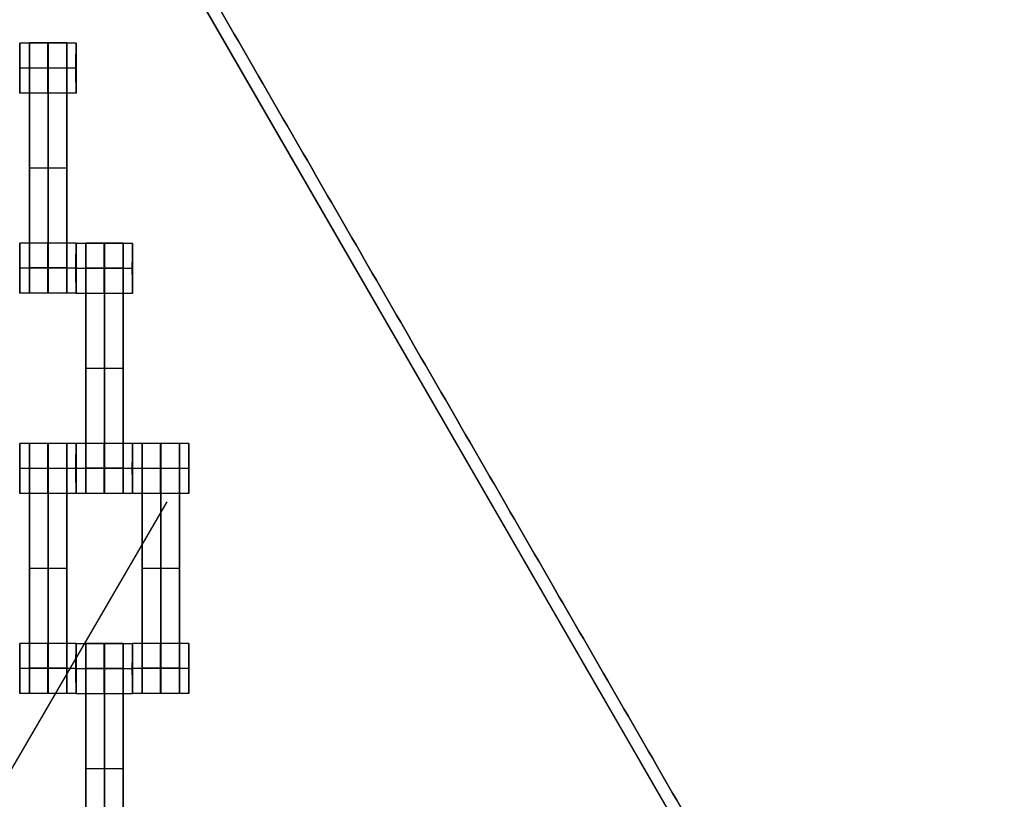
# Model space of a CAD drawing. Units: centimetres. Extents: x -174 to 326, y -969 to -498.
# Drawn here: x 86 to 125, y -764 to -733 of the extents above; entities that cross this region are included whole.
import ezdxf

# ---------------------------------------------------------------- set-up
doc = ezdxf.new("R2010")
doc.units = ezdxf.units.CM
for name, color, linetype, true_color in [('Gumy', 7, 'Continuous', 0xbf0000), ('Mata', 7, 'Continuous', 0x000000), ('Pudlo', 254, 'Continuous', 0xbebebe), ('Warstwa 01', 7, 'Continuous', 0xc80000), ('WYMIARY', 7, 'Continuous', 0x000000), ('WYMIARY STREFY', 6, 'Continuous', 0xff00ff)]:
    doc.layers.add(name, color=color, linetype=linetype, true_color=true_color)
doc.styles.add('Arial Normalny', font='txt')
doc.dimstyles.new('TRAMPOL', dxfattribs={"dimscale": 1.1, "dimtxt": 7, "dimasz": 10, "dimexe": 5, "dimexo": 5, "dimgap": 1.1, "dimtad": 1, "dimtoh": 1, "dimdec": 0, "dimzin": 1, "dimdsep": 46, "dimtxsty": 'Arial Normalny', "dimcen": 5, "dimazin": 1, "dimtfac": 1, "dimtdec": 4, "dimtix": 1, "dimtofl": 0, "dimtmove": 1, "dimatfit": 3, "dimfxl": 10, "dimtolj": 1, "dimtzin": 1, "dimarcsym": 0})

# ---------------------------------------------------------------- blocks, each defined once
blk = doc.blocks.new('*D1')
at = {"layer": 'Defpoints', "color": 0}
for p in [(41.295, -648.427), (41.295, -790.32), (204.071, -790.32)]:
    blk.add_point(p, dxfattribs=at)
at = {"layer": 'WYMIARY', "color": 0, "lineweight": -2}
for p, q in [((46.795, -648.427), (209.571, -648.427)), ((204.071, -659.427), (204.071, -779.32)), ((46.795, -790.32), (209.571, -790.32))]:
    blk.add_line(p, q, dxfattribs=at)
at = {"layer": 'WYMIARY', "color": 0}
for points in [[(205.904, -659.427), (202.237, -659.427), (204.071, -648.427)], [(202.237, -779.32), (205.904, -779.32), (204.071, -790.32)]]:
    blk.add_solid(points, dxfattribs=at)
at = {"layer": 'WYMIARY', "color": 0, "insert": (198.995, -719.374), "char_height": 7.7, "attachment_point": 5, "rotation": 90, "style": 'Arial Normalny'}
blk.add_mtext('\\A1;142', dxfattribs=at)
blk = doc.blocks.new('*D5')
at = {"layer": 'Defpoints', "color": 0}
for p in [(38.048, -498.014), (38.048, -940.35), (320.096, -940.35)]:
    blk.add_point(p, dxfattribs=at)
at = {"layer": 'WYMIARY STREFY', "color": 0, "lineweight": -2}
for p, q in [((43.548, -498.014), (325.596, -498.014)), ((320.096, -509.014), (320.096, -929.35)), ((43.548, -940.35), (325.596, -940.35))]:
    blk.add_line(p, q, dxfattribs=at)
at = {"layer": 'WYMIARY STREFY', "color": 0}
for points in [[(321.929, -509.014), (318.263, -509.014), (320.096, -498.014)], [(318.263, -929.35), (321.929, -929.35), (320.096, -940.35)]]:
    blk.add_solid(points, dxfattribs=at)
at = {"layer": 'WYMIARY STREFY', "color": 0, "insert": (314.955, -719.182), "char_height": 7.7, "attachment_point": 5, "rotation": 90, "style": 'Arial Normalny'}
blk.add_mtext('\\A1;440', dxfattribs=at)

msp = doc.modelspace()

# ---------------------------------------------------------------- linework, layer by layer
at = {"layer": 'Gumy'}
msp.add_line((50.472, -657.76, -5.383), (113.91, -767.638, -5.383), dxfattribs=at)
for points in [[(113.149, -765.32, -10.383), (92.399, -729.38, -10.383), (71.649, -693.44, -10.383)], [(71.649, -693.44, -6.008), (92.399, -729.38, -6.008), (113.149, -765.32, -6.008)]]:
    msp.add_open_spline(points, degree=2, dxfattribs=at)
at = {"layer": 'Mata'}
for p, q in [((86.099, -733.671, -14.339), (86.099, -735.67, -14.339)), ((86.491, -733.664, -14.342), (86.491, -743.664, -14.342)), ((87.976, -733.664, -14.342), (87.976, -743.664, -14.342)), ((88.348, -733.671, -14.341), (88.348, -735.67, -14.341)), ((86.098, -734.671, -15.339), (86.099, -734.671, -13.339)), ((88.347, -734.671, -15.341), (88.348, -734.671, -13.341)), ((86.491, -738.664, -15.342), (86.491, -738.664, -13.342)), ((87.976, -738.664, -15.342), (87.976, -738.664, -13.342)), ((86.099, -741.665, -14.339), (86.099, -743.664, -14.339)), ((88.348, -741.665, -14.341), (88.348, -743.664, -14.341)), ((88.349, -741.671, -14.339), (88.349, -743.67, -14.339)), ((88.741, -741.664, -14.342), (88.741, -751.664, -14.342)), ((90.226, -741.664, -14.342), (90.226, -751.664, -14.342)), ((90.598, -741.671, -14.341), (90.598, -743.67, -14.341)), ((86.098, -742.664, -15.339), (86.099, -742.664, -13.339)), ((88.347, -742.664, -15.341), (88.348, -742.664, -13.341)), ((88.348, -742.671, -15.339), (88.349, -742.671, -13.339)), ((90.597, -742.671, -15.341), (90.598, -742.671, -13.341)), ((88.741, -746.664, -15.342), (88.741, -746.664, -13.342)), ((90.226, -746.664, -15.342), (90.226, -746.664, -13.342)), ((86.099, -749.667, -14.339), (86.099, -751.666, -14.339)), ((86.491, -749.66, -14.342), (86.491, -759.66, -14.342)), ((87.976, -749.66, -14.342), (87.976, -759.66, -14.342)), ((88.348, -749.667, -14.341), (88.348, -751.666, -14.341)), ((88.349, -749.665, -14.339), (88.349, -751.664, -14.339)), ((90.598, -749.665, -14.341), (90.598, -751.664, -14.341)), ((90.599, -749.667, -14.339), (90.599, -751.666, -14.339)), ((90.991, -749.66, -14.342), (90.991, -759.66, -14.342)), ((92.476, -749.66, -14.342), (92.476, -759.66, -14.342)), ((92.848, -749.667, -14.341), (92.848, -751.666, -14.341)), ((86.098, -750.666, -15.339), (86.099, -750.666, -13.339)), ((88.347, -750.666, -15.341), (88.348, -750.666, -13.341)), ((88.348, -750.664, -15.339), (88.349, -750.664, -13.339)), ((90.597, -750.664, -15.341), (90.598, -750.664, -13.341)), ((90.598, -750.666, -15.339), (90.599, -750.666, -13.339)), ((92.847, -750.666, -15.341), (92.848, -750.666, -13.341)), ((86.491, -754.66, -15.342), (86.491, -754.66, -13.342)), ((87.976, -754.66, -15.342), (87.976, -754.66, -13.342)), ((90.991, -754.66, -15.342), (90.991, -754.66, -13.342)), ((92.476, -754.66, -15.342), (92.476, -754.66, -13.342)), ((86.099, -757.66, -14.339), (86.099, -759.66, -14.339)), ((88.348, -757.66, -14.341), (88.348, -759.66, -14.341)), ((88.349, -757.667, -14.339), (88.349, -759.666, -14.339)), ((88.741, -757.66, -14.342), (88.741, -767.66, -14.342)), ((90.226, -757.66, -14.342), (90.226, -767.66, -14.342)), ((90.598, -757.667, -14.341), (90.598, -759.666, -14.341)), ((90.599, -757.66, -14.339), (90.599, -759.66, -14.339)), ((92.848, -757.66, -14.341), (92.848, -759.66, -14.341)), ((86.098, -758.66, -15.339), (86.099, -758.66, -13.339)), ((88.347, -758.66, -15.341), (88.348, -758.66, -13.341)), ((88.348, -758.666, -15.339), (88.349, -758.666, -13.339)), ((90.597, -758.666, -15.341), (90.598, -758.666, -13.341)), ((90.598, -758.66, -15.339), (90.599, -758.66, -13.339)), ((92.847, -758.66, -15.341), (92.848, -758.66, -13.341)), ((88.741, -762.66, -15.342), (88.741, -762.66, -13.342)), ((90.226, -762.66, -15.342), (90.226, -762.66, -13.342))]:
    msp.add_line(p, q, dxfattribs=at)
for points, weights, knots in [([(86.098, -734.671, -15.339), (86.098, -735.67, -15.339), (86.099, -735.67, -14.339), (86.099, -735.67, -13.339), (86.099, -734.671, -13.339), (86.099, -733.671, -13.339), (86.099, -733.671, -14.339), (86.098, -733.671, -15.339), (86.098, -734.671, -15.339)], [1, 0.707106781187, 1, 0.707106781187, 1, 0.707106781187, 1, 0.707106781187, 1], [-62.831863, -62.831863, -62.831863, -47.123897, -47.123897, -31.415931, -31.415931, -15.707966, -15.707966, 0, 0, 0]), ([(86.491, -734.675, -13.342), (86.491, -734.669, -13.342), (86.491, -734.664, -13.342), (86.491, -733.664, -13.342), (86.491, -733.664, -14.342), (86.491, -733.664, -15.342), (86.491, -734.664, -15.342)], [0.99545943481, 0.997711841715, 1, 0.707106781187, 1, 0.707106781187, 1], [-31.53865, -31.53865, -31.53865, -31.415935, -31.415935, -15.707968, -15.707968, 0, 0, 0]), ([(87.223, -734.671, -15.34), (87.223, -735.67, -15.34), (87.223, -735.67, -14.34), (87.224, -735.67, -13.34), (87.224, -734.671, -13.34), (87.224, -733.671, -13.34), (87.223, -733.671, -14.34), (87.223, -733.671, -15.34), (87.223, -734.671, -15.34)], [1, 0.707106781187, 1, 0.707106781187, 1, 0.707106781187, 1, 0.707106781187, 1], [-62.831863, -62.831863, -62.831863, -47.123897, -47.123897, -31.415931, -31.415931, -15.707966, -15.707966, 0, 0, 0]), ([(87.233, -734.675, -13.342), (87.233, -734.669, -13.342), (87.233, -734.664, -13.342), (87.233, -733.664, -13.342), (87.233, -733.664, -14.342), (87.233, -733.664, -15.342), (87.233, -734.664, -15.342)], [0.99545943481, 0.997711841715, 1, 0.707106781187, 1, 0.707106781187, 1], [-31.53865, -31.53865, -31.53865, -31.415935, -31.415935, -15.707968, -15.707968, 0, 0, 0]), ([(87.976, -734.675, -13.342), (87.976, -734.669, -13.342), (87.976, -734.664, -13.342), (87.976, -733.664, -13.342), (87.976, -733.664, -14.342), (87.976, -733.664, -15.342), (87.976, -734.664, -15.342)], [0.99545943481, 0.997711841715, 1, 0.707106781187, 1, 0.707106781187, 1], [-31.53865, -31.53865, -31.53865, -31.415935, -31.415935, -15.707968, -15.707968, 0, 0, 0]), ([(88.347, -734.671, -15.341), (88.347, -735.67, -15.341), (88.348, -735.67, -14.341), (88.348, -735.67, -13.341), (88.348, -734.671, -13.341), (88.348, -733.671, -13.341), (88.348, -733.671, -14.341), (88.347, -733.671, -15.341), (88.347, -734.671, -15.341)], [1, 0.707106781187, 1, 0.707106781187, 1, 0.707106781187, 1, 0.707106781187, 1], [-62.831863, -62.831863, -62.831863, -47.123897, -47.123897, -31.415931, -31.415931, -15.707966, -15.707966, 0, 0, 0]), ([(86.098, -742.664, -15.339), (86.098, -743.664, -15.339), (86.099, -743.664, -14.339), (86.099, -743.664, -13.339), (86.099, -742.664, -13.339), (86.099, -741.665, -13.339), (86.099, -741.665, -14.339), (86.098, -741.665, -15.339), (86.098, -742.664, -15.339)], [1, 0.707106781187, 1, 0.707106781187, 1, 0.707106781187, 1, 0.707106781187, 1], [-62.831863, -62.831863, -62.831863, -47.123897, -47.123897, -31.415931, -31.415931, -15.707966, -15.707966, 0, 0, 0]), ([(87.223, -742.664, -15.34), (87.223, -743.664, -15.34), (87.223, -743.664, -14.34), (87.224, -743.664, -13.34), (87.224, -742.664, -13.34), (87.224, -741.665, -13.34), (87.223, -741.665, -14.34), (87.223, -741.665, -15.34), (87.223, -742.664, -15.34)], [1, 0.707106781187, 1, 0.707106781187, 1, 0.707106781187, 1, 0.707106781187, 1], [-62.831863, -62.831863, -62.831863, -47.123897, -47.123897, -31.415931, -31.415931, -15.707966, -15.707966, 0, 0, 0]), ([(88.347, -742.664, -15.341), (88.347, -743.664, -15.341), (88.348, -743.664, -14.341), (88.348, -743.664, -13.341), (88.348, -742.664, -13.341), (88.348, -741.665, -13.341), (88.348, -741.665, -14.341), (88.347, -741.665, -15.341), (88.347, -742.664, -15.341)], [1, 0.707106781187, 1, 0.707106781187, 1, 0.707106781187, 1, 0.707106781187, 1], [-62.831863, -62.831863, -62.831863, -47.123897, -47.123897, -31.415931, -31.415931, -15.707966, -15.707966, 0, 0, 0]), ([(88.348, -742.671, -15.339), (88.348, -743.67, -15.339), (88.349, -743.67, -14.339), (88.349, -743.67, -13.339), (88.349, -742.671, -13.339), (88.349, -741.671, -13.339), (88.349, -741.671, -14.339), (88.348, -741.671, -15.339), (88.348, -742.671, -15.339)], [1, 0.707106781187, 1, 0.707106781187, 1, 0.707106781187, 1, 0.707106781187, 1], [-62.831863, -62.831863, -62.831863, -47.123897, -47.123897, -31.415931, -31.415931, -15.707966, -15.707966, 0, 0, 0]), ([(88.741, -742.675, -13.342), (88.741, -742.669, -13.342), (88.741, -742.664, -13.342), (88.741, -741.664, -13.342), (88.741, -741.664, -14.342), (88.741, -741.664, -15.342), (88.741, -742.664, -15.342)], [0.99545943481, 0.997711841715, 1, 0.707106781187, 1, 0.707106781187, 1], [-31.53865, -31.53865, -31.53865, -31.415935, -31.415935, -15.707968, -15.707968, 0, 0, 0]), ([(89.473, -742.671, -15.34), (89.473, -743.67, -15.34), (89.473, -743.67, -14.34), (89.474, -743.67, -13.34), (89.474, -742.671, -13.34), (89.474, -741.671, -13.34), (89.473, -741.671, -14.34), (89.473, -741.671, -15.34), (89.473, -742.671, -15.34)], [1, 0.707106781187, 1, 0.707106781187, 1, 0.707106781187, 1, 0.707106781187, 1], [-62.831863, -62.831863, -62.831863, -47.123897, -47.123897, -31.415931, -31.415931, -15.707966, -15.707966, 0, 0, 0]), ([(89.483, -742.675, -13.342), (89.483, -742.669, -13.342), (89.483, -742.664, -13.342), (89.483, -741.664, -13.342), (89.483, -741.664, -14.342), (89.483, -741.664, -15.342), (89.483, -742.664, -15.342)], [0.99545943481, 0.997711841715, 1, 0.707106781187, 1, 0.707106781187, 1], [-31.53865, -31.53865, -31.53865, -31.415935, -31.415935, -15.707968, -15.707968, 0, 0, 0]), ([(90.226, -742.675, -13.342), (90.226, -742.669, -13.342), (90.226, -742.664, -13.342), (90.226, -741.664, -13.342), (90.226, -741.664, -14.342), (90.226, -741.664, -15.342), (90.226, -742.664, -15.342)], [0.99545943481, 0.997711841715, 1, 0.707106781187, 1, 0.707106781187, 1], [-31.53865, -31.53865, -31.53865, -31.415935, -31.415935, -15.707968, -15.707968, 0, 0, 0]), ([(90.597, -742.671, -15.341), (90.597, -743.67, -15.341), (90.598, -743.67, -14.341), (90.598, -743.67, -13.341), (90.598, -742.671, -13.341), (90.598, -741.671, -13.341), (90.598, -741.671, -14.341), (90.597, -741.671, -15.341), (90.597, -742.671, -15.341)], [1, 0.707106781187, 1, 0.707106781187, 1, 0.707106781187, 1, 0.707106781187, 1], [-62.831863, -62.831863, -62.831863, -47.123897, -47.123897, -31.415931, -31.415931, -15.707966, -15.707966, 0, 0, 0]), ([(86.491, -742.653, -15.342), (86.491, -742.659, -15.342), (86.491, -742.664, -15.342), (86.491, -743.664, -15.342), (86.491, -743.664, -14.342), (86.491, -743.664, -13.342), (86.491, -742.664, -13.342), (86.491, -742.659, -13.342), (86.491, -742.653, -13.342)], [0.99545943481, 0.997711841715, 1, 0.707106781187, 1, 0.707106781187, 1, 0.997711841715, 0.99545943481], [-143.013703, -143.013703, -143.013703, -142.890984, -142.890984, -127.183017, -127.183017, -111.475049, -111.475049, -111.352334, -111.352334, -111.352334]), ([(87.233, -742.653, -15.342), (87.233, -742.659, -15.342), (87.233, -742.664, -15.342), (87.233, -743.664, -15.342), (87.233, -743.664, -14.342), (87.233, -743.664, -13.342), (87.233, -742.664, -13.342), (87.233, -742.659, -13.342), (87.233, -742.653, -13.342)], [0.99545943481, 0.997711841715, 1, 0.707106781187, 1, 0.707106781187, 1, 0.997711841715, 0.99545943481], [-143.013703, -143.013703, -143.013703, -142.890984, -142.890984, -127.183017, -127.183017, -111.475049, -111.475049, -111.352334, -111.352334, -111.352334]), ([(87.976, -742.653, -15.342), (87.976, -742.659, -15.342), (87.976, -742.664, -15.342), (87.976, -743.664, -15.342), (87.976, -743.664, -14.342), (87.976, -743.664, -13.342), (87.976, -742.664, -13.342), (87.976, -742.659, -13.342), (87.976, -742.653, -13.342)], [0.99545943481, 0.997711841715, 1, 0.707106781187, 1, 0.707106781187, 1, 0.997711841715, 0.99545943481], [-143.013703, -143.013703, -143.013703, -142.890984, -142.890984, -127.183017, -127.183017, -111.475049, -111.475049, -111.352334, -111.352334, -111.352334]), ([(86.098, -750.666, -15.339), (86.098, -751.666, -15.339), (86.099, -751.666, -14.339), (86.099, -751.666, -13.339), (86.099, -750.666, -13.339), (86.099, -749.667, -13.339), (86.099, -749.667, -14.339), (86.098, -749.667, -15.339), (86.098, -750.666, -15.339)], [1, 0.707106781187, 1, 0.707106781187, 1, 0.707106781187, 1, 0.707106781187, 1], [-62.831863, -62.831863, -62.831863, -47.123897, -47.123897, -31.415931, -31.415931, -15.707966, -15.707966, 0, 0, 0]), ([(86.491, -750.67, -13.342), (86.491, -750.665, -13.342), (86.491, -750.659, -13.342), (86.491, -749.66, -13.342), (86.491, -749.66, -14.342), (86.491, -749.66, -15.342), (86.491, -750.659, -15.342)], [0.99545943481, 0.997711841715, 1, 0.707106781187, 1, 0.707106781187, 1], [-31.53865, -31.53865, -31.53865, -31.415935, -31.415935, -15.707968, -15.707968, 0, 0, 0]), ([(87.223, -750.666, -15.34), (87.223, -751.666, -15.34), (87.223, -751.666, -14.34), (87.224, -751.666, -13.34), (87.224, -750.666, -13.34), (87.224, -749.667, -13.34), (87.223, -749.667, -14.34), (87.223, -749.667, -15.34), (87.223, -750.666, -15.34)], [1, 0.707106781187, 1, 0.707106781187, 1, 0.707106781187, 1, 0.707106781187, 1], [-62.831863, -62.831863, -62.831863, -47.123897, -47.123897, -31.415931, -31.415931, -15.707966, -15.707966, 0, 0, 0]), ([(87.233, -750.67, -13.342), (87.233, -750.665, -13.342), (87.233, -750.659, -13.342), (87.233, -749.66, -13.342), (87.233, -749.66, -14.342), (87.233, -749.66, -15.342), (87.233, -750.659, -15.342)], [0.99545943481, 0.997711841715, 1, 0.707106781187, 1, 0.707106781187, 1], [-31.53865, -31.53865, -31.53865, -31.415935, -31.415935, -15.707968, -15.707968, 0, 0, 0]), ([(87.976, -750.67, -13.342), (87.976, -750.665, -13.342), (87.976, -750.659, -13.342), (87.976, -749.66, -13.342), (87.976, -749.66, -14.342), (87.976, -749.66, -15.342), (87.976, -750.659, -15.342)], [0.99545943481, 0.997711841715, 1, 0.707106781187, 1, 0.707106781187, 1], [-31.53865, -31.53865, -31.53865, -31.415935, -31.415935, -15.707968, -15.707968, 0, 0, 0]), ([(88.347, -750.666, -15.341), (88.347, -751.666, -15.341), (88.348, -751.666, -14.341), (88.348, -751.666, -13.341), (88.348, -750.666, -13.341), (88.348, -749.667, -13.341), (88.348, -749.667, -14.341), (88.347, -749.667, -15.341), (88.347, -750.666, -15.341)], [1, 0.707106781187, 1, 0.707106781187, 1, 0.707106781187, 1, 0.707106781187, 1], [-62.831863, -62.831863, -62.831863, -47.123897, -47.123897, -31.415931, -31.415931, -15.707966, -15.707966, 0, 0, 0]), ([(88.348, -750.664, -15.339), (88.348, -751.664, -15.339), (88.349, -751.664, -14.339), (88.349, -751.664, -13.339), (88.349, -750.664, -13.339), (88.349, -749.665, -13.339), (88.349, -749.665, -14.339), (88.348, -749.665, -15.339), (88.348, -750.664, -15.339)], [1, 0.707106781187, 1, 0.707106781187, 1, 0.707106781187, 1, 0.707106781187, 1], [-62.831863, -62.831863, -62.831863, -47.123897, -47.123897, -31.415931, -31.415931, -15.707966, -15.707966, 0, 0, 0]), ([(89.473, -750.664, -15.34), (89.473, -751.664, -15.34), (89.473, -751.664, -14.34), (89.474, -751.664, -13.34), (89.474, -750.664, -13.34), (89.474, -749.665, -13.34), (89.473, -749.665, -14.34), (89.473, -749.665, -15.34), (89.473, -750.664, -15.34)], [1, 0.707106781187, 1, 0.707106781187, 1, 0.707106781187, 1, 0.707106781187, 1], [-62.831863, -62.831863, -62.831863, -47.123897, -47.123897, -31.415931, -31.415931, -15.707966, -15.707966, 0, 0, 0]), ([(90.597, -750.664, -15.341), (90.597, -751.664, -15.341), (90.598, -751.664, -14.341), (90.598, -751.664, -13.341), (90.598, -750.664, -13.341), (90.598, -749.665, -13.341), (90.598, -749.665, -14.341), (90.597, -749.665, -15.341), (90.597, -750.664, -15.341)], [1, 0.707106781187, 1, 0.707106781187, 1, 0.707106781187, 1, 0.707106781187, 1], [-62.831863, -62.831863, -62.831863, -47.123897, -47.123897, -31.415931, -31.415931, -15.707966, -15.707966, 0, 0, 0]), ([(90.598, -750.666, -15.339), (90.598, -751.666, -15.339), (90.599, -751.666, -14.339), (90.599, -751.666, -13.339), (90.599, -750.666, -13.339), (90.599, -749.667, -13.339), (90.599, -749.667, -14.339), (90.598, -749.667, -15.339), (90.598, -750.666, -15.339)], [1, 0.707106781187, 1, 0.707106781187, 1, 0.707106781187, 1, 0.707106781187, 1], [-62.831863, -62.831863, -62.831863, -47.123897, -47.123897, -31.415931, -31.415931, -15.707966, -15.707966, 0, 0, 0]), ([(90.991, -750.67, -13.342), (90.991, -750.665, -13.342), (90.991, -750.659, -13.342), (90.991, -749.66, -13.342), (90.991, -749.66, -14.342), (90.991, -749.66, -15.342), (90.991, -750.659, -15.342)], [0.99545943481, 0.997711841715, 1, 0.707106781187, 1, 0.707106781187, 1], [-31.53865, -31.53865, -31.53865, -31.415935, -31.415935, -15.707968, -15.707968, 0, 0, 0]), ([(91.723, -750.666, -15.34), (91.723, -751.666, -15.34), (91.723, -751.666, -14.34), (91.724, -751.666, -13.34), (91.724, -750.666, -13.34), (91.724, -749.667, -13.34), (91.723, -749.667, -14.34), (91.723, -749.667, -15.34), (91.723, -750.666, -15.34)], [1, 0.707106781187, 1, 0.707106781187, 1, 0.707106781187, 1, 0.707106781187, 1], [-62.831863, -62.831863, -62.831863, -47.123897, -47.123897, -31.415931, -31.415931, -15.707966, -15.707966, 0, 0, 0]), ([(91.733, -750.67, -13.342), (91.733, -750.665, -13.342), (91.733, -750.659, -13.342), (91.733, -749.66, -13.342), (91.733, -749.66, -14.342), (91.733, -749.66, -15.342), (91.733, -750.659, -15.342)], [0.99545943481, 0.997711841715, 1, 0.707106781187, 1, 0.707106781187, 1], [-31.53865, -31.53865, -31.53865, -31.415935, -31.415935, -15.707968, -15.707968, 0, 0, 0]), ([(92.476, -750.67, -13.342), (92.476, -750.665, -13.342), (92.476, -750.659, -13.342), (92.476, -749.66, -13.342), (92.476, -749.66, -14.342), (92.476, -749.66, -15.342), (92.476, -750.659, -15.342)], [0.99545943481, 0.997711841715, 1, 0.707106781187, 1, 0.707106781187, 1], [-31.53865, -31.53865, -31.53865, -31.415935, -31.415935, -15.707968, -15.707968, 0, 0, 0]), ([(92.847, -750.666, -15.341), (92.847, -751.666, -15.341), (92.848, -751.666, -14.341), (92.848, -751.666, -13.341), (92.848, -750.666, -13.341), (92.848, -749.667, -13.341), (92.848, -749.667, -14.341), (92.847, -749.667, -15.341), (92.847, -750.666, -15.341)], [1, 0.707106781187, 1, 0.707106781187, 1, 0.707106781187, 1, 0.707106781187, 1], [-62.831863, -62.831863, -62.831863, -47.123897, -47.123897, -31.415931, -31.415931, -15.707966, -15.707966, 0, 0, 0]), ([(88.741, -750.653, -15.342), (88.741, -750.659, -15.342), (88.741, -750.664, -15.342), (88.741, -751.664, -15.342), (88.741, -751.664, -14.342), (88.741, -751.664, -13.342), (88.741, -750.664, -13.342), (88.741, -750.659, -13.342), (88.741, -750.653, -13.342)], [0.99545943481, 0.997711841715, 1, 0.707106781187, 1, 0.707106781187, 1, 0.997711841715, 0.99545943481], [-143.013703, -143.013703, -143.013703, -142.890984, -142.890984, -127.183017, -127.183017, -111.475049, -111.475049, -111.352334, -111.352334, -111.352334]), ([(89.483, -750.653, -15.342), (89.483, -750.659, -15.342), (89.483, -750.664, -15.342), (89.483, -751.664, -15.342), (89.483, -751.664, -14.342), (89.483, -751.664, -13.342), (89.483, -750.664, -13.342), (89.483, -750.659, -13.342), (89.483, -750.653, -13.342)], [0.99545943481, 0.997711841715, 1, 0.707106781187, 1, 0.707106781187, 1, 0.997711841715, 0.99545943481], [-143.013703, -143.013703, -143.013703, -142.890984, -142.890984, -127.183017, -127.183017, -111.475049, -111.475049, -111.352334, -111.352334, -111.352334]), ([(90.226, -750.653, -15.342), (90.226, -750.659, -15.342), (90.226, -750.664, -15.342), (90.226, -751.664, -15.342), (90.226, -751.664, -14.342), (90.226, -751.664, -13.342), (90.226, -750.664, -13.342), (90.226, -750.659, -13.342), (90.226, -750.653, -13.342)], [0.99545943481, 0.997711841715, 1, 0.707106781187, 1, 0.707106781187, 1, 0.997711841715, 0.99545943481], [-143.013703, -143.013703, -143.013703, -142.890984, -142.890984, -127.183017, -127.183017, -111.475049, -111.475049, -111.352334, -111.352334, -111.352334]), ([(86.098, -758.66, -15.339), (86.098, -759.66, -15.339), (86.099, -759.66, -14.339), (86.099, -759.66, -13.339), (86.099, -758.66, -13.339), (86.099, -757.66, -13.339), (86.099, -757.66, -14.339), (86.098, -757.66, -15.339), (86.098, -758.66, -15.339)], [1, 0.707106781187, 1, 0.707106781187, 1, 0.707106781187, 1, 0.707106781187, 1], [-62.831863, -62.831863, -62.831863, -47.123897, -47.123897, -31.415931, -31.415931, -15.707966, -15.707966, 0, 0, 0]), ([(87.223, -758.66, -15.34), (87.223, -759.66, -15.34), (87.223, -759.66, -14.34), (87.224, -759.66, -13.34), (87.224, -758.66, -13.34), (87.224, -757.66, -13.34), (87.223, -757.66, -14.34), (87.223, -757.66, -15.34), (87.223, -758.66, -15.34)], [1, 0.707106781187, 1, 0.707106781187, 1, 0.707106781187, 1, 0.707106781187, 1], [-62.831863, -62.831863, -62.831863, -47.123897, -47.123897, -31.415931, -31.415931, -15.707966, -15.707966, 0, 0, 0]), ([(88.347, -758.66, -15.341), (88.347, -759.66, -15.341), (88.348, -759.66, -14.341), (88.348, -759.66, -13.341), (88.348, -758.66, -13.341), (88.348, -757.66, -13.341), (88.348, -757.66, -14.341), (88.347, -757.66, -15.341), (88.347, -758.66, -15.341)], [1, 0.707106781187, 1, 0.707106781187, 1, 0.707106781187, 1, 0.707106781187, 1], [-62.831863, -62.831863, -62.831863, -47.123897, -47.123897, -31.415931, -31.415931, -15.707966, -15.707966, 0, 0, 0]), ([(88.348, -758.666, -15.339), (88.348, -759.666, -15.339), (88.349, -759.666, -14.339), (88.349, -759.666, -13.339), (88.349, -758.666, -13.339), (88.349, -757.667, -13.339), (88.349, -757.667, -14.339), (88.348, -757.667, -15.339), (88.348, -758.666, -15.339)], [1, 0.707106781187, 1, 0.707106781187, 1, 0.707106781187, 1, 0.707106781187, 1], [-62.831863, -62.831863, -62.831863, -47.123897, -47.123897, -31.415931, -31.415931, -15.707966, -15.707966, 0, 0, 0]), ([(88.741, -758.67, -13.342), (88.741, -758.665, -13.342), (88.741, -758.659, -13.342), (88.741, -757.66, -13.342), (88.741, -757.66, -14.342), (88.741, -757.66, -15.342), (88.741, -758.659, -15.342)], [0.99545943481, 0.997711841715, 1, 0.707106781187, 1, 0.707106781187, 1], [-31.53865, -31.53865, -31.53865, -31.415935, -31.415935, -15.707968, -15.707968, 0, 0, 0]), ([(89.473, -758.666, -15.34), (89.473, -759.666, -15.34), (89.473, -759.666, -14.34), (89.474, -759.666, -13.34), (89.474, -758.666, -13.34), (89.474, -757.667, -13.34), (89.473, -757.667, -14.34), (89.473, -757.667, -15.34), (89.473, -758.666, -15.34)], [1, 0.707106781187, 1, 0.707106781187, 1, 0.707106781187, 1, 0.707106781187, 1], [-62.831863, -62.831863, -62.831863, -47.123897, -47.123897, -31.415931, -31.415931, -15.707966, -15.707966, 0, 0, 0]), ([(89.483, -758.67, -13.342), (89.483, -758.665, -13.342), (89.483, -758.659, -13.342), (89.483, -757.66, -13.342), (89.483, -757.66, -14.342), (89.483, -757.66, -15.342), (89.483, -758.659, -15.342)], [0.99545943481, 0.997711841715, 1, 0.707106781187, 1, 0.707106781187, 1], [-31.53865, -31.53865, -31.53865, -31.415935, -31.415935, -15.707968, -15.707968, 0, 0, 0]), ([(90.226, -758.67, -13.342), (90.226, -758.665, -13.342), (90.226, -758.659, -13.342), (90.226, -757.66, -13.342), (90.226, -757.66, -14.342), (90.226, -757.66, -15.342), (90.226, -758.659, -15.342)], [0.99545943481, 0.997711841715, 1, 0.707106781187, 1, 0.707106781187, 1], [-31.53865, -31.53865, -31.53865, -31.415935, -31.415935, -15.707968, -15.707968, 0, 0, 0]), ([(90.597, -758.666, -15.341), (90.597, -759.666, -15.341), (90.598, -759.666, -14.341), (90.598, -759.666, -13.341), (90.598, -758.666, -13.341), (90.598, -757.667, -13.341), (90.598, -757.667, -14.341), (90.597, -757.667, -15.341), (90.597, -758.666, -15.341)], [1, 0.707106781187, 1, 0.707106781187, 1, 0.707106781187, 1, 0.707106781187, 1], [-62.831863, -62.831863, -62.831863, -47.123897, -47.123897, -31.415931, -31.415931, -15.707966, -15.707966, 0, 0, 0]), ([(90.598, -758.66, -15.339), (90.598, -759.66, -15.339), (90.599, -759.66, -14.339), (90.599, -759.66, -13.339), (90.599, -758.66, -13.339), (90.599, -757.66, -13.339), (90.599, -757.66, -14.339), (90.598, -757.66, -15.339), (90.598, -758.66, -15.339)], [1, 0.707106781187, 1, 0.707106781187, 1, 0.707106781187, 1, 0.707106781187, 1], [-62.831863, -62.831863, -62.831863, -47.123897, -47.123897, -31.415931, -31.415931, -15.707966, -15.707966, 0, 0, 0]), ([(91.723, -758.66, -15.34), (91.723, -759.66, -15.34), (91.723, -759.66, -14.34), (91.724, -759.66, -13.34), (91.724, -758.66, -13.34), (91.724, -757.66, -13.34), (91.723, -757.66, -14.34), (91.723, -757.66, -15.34), (91.723, -758.66, -15.34)], [1, 0.707106781187, 1, 0.707106781187, 1, 0.707106781187, 1, 0.707106781187, 1], [-62.831863, -62.831863, -62.831863, -47.123897, -47.123897, -31.415931, -31.415931, -15.707966, -15.707966, 0, 0, 0]), ([(92.847, -758.66, -15.341), (92.847, -759.66, -15.341), (92.848, -759.66, -14.341), (92.848, -759.66, -13.341), (92.848, -758.66, -13.341), (92.848, -757.66, -13.341), (92.848, -757.66, -14.341), (92.847, -757.66, -15.341), (92.847, -758.66, -15.341)], [1, 0.707106781187, 1, 0.707106781187, 1, 0.707106781187, 1, 0.707106781187, 1], [-62.831863, -62.831863, -62.831863, -47.123897, -47.123897, -31.415931, -31.415931, -15.707966, -15.707966, 0, 0, 0]), ([(86.491, -758.649, -15.342), (86.491, -758.655, -15.342), (86.491, -758.66, -15.342), (86.491, -759.66, -15.342), (86.491, -759.66, -14.342), (86.491, -759.66, -13.342), (86.491, -758.66, -13.342), (86.491, -758.655, -13.342), (86.491, -758.649, -13.342)], [0.99545943481, 0.997711841715, 1, 0.707106781187, 1, 0.707106781187, 1, 0.997711841715, 0.99545943481], [-143.013703, -143.013703, -143.013703, -142.890984, -142.890984, -127.183017, -127.183017, -111.475049, -111.475049, -111.352334, -111.352334, -111.352334]), ([(87.233, -758.649, -15.342), (87.233, -758.655, -15.342), (87.233, -758.66, -15.342), (87.233, -759.66, -15.342), (87.233, -759.66, -14.342), (87.233, -759.66, -13.342), (87.233, -758.66, -13.342), (87.233, -758.655, -13.342), (87.233, -758.649, -13.342)], [0.99545943481, 0.997711841715, 1, 0.707106781187, 1, 0.707106781187, 1, 0.997711841715, 0.99545943481], [-143.013703, -143.013703, -143.013703, -142.890984, -142.890984, -127.183017, -127.183017, -111.475049, -111.475049, -111.352334, -111.352334, -111.352334]), ([(87.976, -758.649, -15.342), (87.976, -758.655, -15.342), (87.976, -758.66, -15.342), (87.976, -759.66, -15.342), (87.976, -759.66, -14.342), (87.976, -759.66, -13.342), (87.976, -758.66, -13.342), (87.976, -758.655, -13.342), (87.976, -758.649, -13.342)], [0.99545943481, 0.997711841715, 1, 0.707106781187, 1, 0.707106781187, 1, 0.997711841715, 0.99545943481], [-143.013703, -143.013703, -143.013703, -142.890984, -142.890984, -127.183017, -127.183017, -111.475049, -111.475049, -111.352334, -111.352334, -111.352334]), ([(90.991, -758.649, -15.342), (90.991, -758.655, -15.342), (90.991, -758.66, -15.342), (90.991, -759.66, -15.342), (90.991, -759.66, -14.342), (90.991, -759.66, -13.342), (90.991, -758.66, -13.342), (90.991, -758.655, -13.342), (90.991, -758.649, -13.342)], [0.99545943481, 0.997711841715, 1, 0.707106781187, 1, 0.707106781187, 1, 0.997711841715, 0.99545943481], [-143.013703, -143.013703, -143.013703, -142.890984, -142.890984, -127.183017, -127.183017, -111.475049, -111.475049, -111.352334, -111.352334, -111.352334]), ([(91.733, -758.649, -15.342), (91.733, -758.655, -15.342), (91.733, -758.66, -15.342), (91.733, -759.66, -15.342), (91.733, -759.66, -14.342), (91.733, -759.66, -13.342), (91.733, -758.66, -13.342), (91.733, -758.655, -13.342), (91.733, -758.649, -13.342)], [0.99545943481, 0.997711841715, 1, 0.707106781187, 1, 0.707106781187, 1, 0.997711841715, 0.99545943481], [-143.013703, -143.013703, -143.013703, -142.890984, -142.890984, -127.183017, -127.183017, -111.475049, -111.475049, -111.352334, -111.352334, -111.352334]), ([(92.476, -758.649, -15.342), (92.476, -758.655, -15.342), (92.476, -758.66, -15.342), (92.476, -759.66, -15.342), (92.476, -759.66, -14.342), (92.476, -759.66, -13.342), (92.476, -758.66, -13.342), (92.476, -758.655, -13.342), (92.476, -758.649, -13.342)], [0.99545943481, 0.997711841715, 1, 0.707106781187, 1, 0.707106781187, 1, 0.997711841715, 0.99545943481], [-143.013703, -143.013703, -143.013703, -142.890984, -142.890984, -127.183017, -127.183017, -111.475049, -111.475049, -111.352334, -111.352334, -111.352334])]:
    msp.add_rational_spline(points, weights, degree=2, knots=knots, dxfattribs=at)
for points in [[(88.348, -733.671, -14.341), (87.223, -733.671, -14.34), (86.099, -733.671, -14.339)], [(87.976, -733.664, -14.342), (87.233, -733.664, -14.342), (86.491, -733.664, -14.342)], [(88.347, -734.671, -15.341), (87.223, -734.671, -15.34), (86.098, -734.671, -15.339)], [(88.348, -734.671, -13.341), (87.224, -734.671, -13.34), (86.099, -734.671, -13.339)], [(87.976, -734.664, -15.342), (87.233, -734.664, -15.342), (86.491, -734.664, -15.342)], [(87.976, -734.664, -13.342), (87.233, -734.664, -13.342), (86.491, -734.664, -13.342)], [(87.976, -734.669, -15.342), (87.233, -734.669, -15.342), (86.491, -734.669, -15.342)], [(87.976, -734.675, -15.342), (87.233, -734.675, -15.342), (86.491, -734.675, -15.342)], [(86.491, -734.675, -15.342), (86.491, -738.664, -15.342), (86.491, -742.653, -15.342)], [(87.976, -734.675, -13.342), (87.233, -734.675, -13.342), (86.491, -734.675, -13.342)], [(86.491, -742.653, -13.342), (86.491, -738.664, -13.342), (86.491, -734.675, -13.342)], [(87.233, -734.675, -15.342), (87.233, -738.664, -15.342), (87.233, -742.653, -15.342)], [(87.233, -742.653, -13.342), (87.233, -738.664, -13.342), (87.233, -734.675, -13.342)], [(87.976, -734.675, -15.342), (87.976, -738.664, -15.342), (87.976, -742.653, -15.342)], [(87.976, -742.653, -13.342), (87.976, -738.664, -13.342), (87.976, -734.675, -13.342)], [(88.348, -735.67, -14.341), (87.223, -735.67, -14.34), (86.099, -735.67, -14.339)], [(87.976, -738.664, -15.342), (87.233, -738.664, -15.342), (86.491, -738.664, -15.342)], [(87.976, -738.664, -13.342), (87.233, -738.664, -13.342), (86.491, -738.664, -13.342)], [(88.348, -741.665, -14.341), (87.223, -741.665, -14.34), (86.099, -741.665, -14.339)], [(90.598, -741.671, -14.341), (89.473, -741.671, -14.34), (88.349, -741.671, -14.339)], [(90.226, -741.664, -14.342), (89.483, -741.664, -14.342), (88.741, -741.664, -14.342)], [(88.347, -742.664, -15.341), (87.223, -742.664, -15.34), (86.098, -742.664, -15.339)], [(88.348, -742.664, -13.341), (87.224, -742.664, -13.34), (86.099, -742.664, -13.339)], [(87.976, -742.653, -15.342), (87.233, -742.653, -15.342), (86.491, -742.653, -15.342)], [(87.976, -742.653, -13.342), (87.233, -742.653, -13.342), (86.491, -742.653, -13.342)], [(87.976, -742.664, -15.342), (87.233, -742.664, -15.342), (86.491, -742.664, -15.342)], [(87.976, -742.664, -13.342), (87.233, -742.664, -13.342), (86.491, -742.664, -13.342)], [(90.597, -742.671, -15.341), (89.473, -742.671, -15.34), (88.348, -742.671, -15.339)], [(90.598, -742.671, -13.341), (89.474, -742.671, -13.34), (88.349, -742.671, -13.339)], [(90.226, -742.664, -15.342), (89.483, -742.664, -15.342), (88.741, -742.664, -15.342)], [(90.226, -742.664, -13.342), (89.483, -742.664, -13.342), (88.741, -742.664, -13.342)], [(90.226, -742.669, -15.342), (89.483, -742.669, -15.342), (88.741, -742.669, -15.342)], [(90.226, -742.675, -15.342), (89.483, -742.675, -15.342), (88.741, -742.675, -15.342)], [(88.741, -742.675, -15.342), (88.741, -746.664, -15.342), (88.741, -750.653, -15.342)], [(90.226, -742.675, -13.342), (89.483, -742.675, -13.342), (88.741, -742.675, -13.342)], [(88.741, -750.653, -13.342), (88.741, -746.664, -13.342), (88.741, -742.675, -13.342)], [(89.483, -742.675, -15.342), (89.483, -746.664, -15.342), (89.483, -750.653, -15.342)], [(89.483, -750.653, -13.342), (89.483, -746.664, -13.342), (89.483, -742.675, -13.342)], [(90.226, -742.675, -15.342), (90.226, -746.664, -15.342), (90.226, -750.653, -15.342)], [(90.226, -750.653, -13.342), (90.226, -746.664, -13.342), (90.226, -742.675, -13.342)], [(88.348, -743.664, -14.341), (87.223, -743.664, -14.34), (86.099, -743.664, -14.339)], [(87.976, -743.664, -14.342), (87.233, -743.664, -14.342), (86.491, -743.664, -14.342)], [(90.598, -743.67, -14.341), (89.473, -743.67, -14.34), (88.349, -743.67, -14.339)], [(90.226, -746.664, -15.342), (89.483, -746.664, -15.342), (88.741, -746.664, -15.342)], [(90.226, -746.664, -13.342), (89.483, -746.664, -13.342), (88.741, -746.664, -13.342)], [(88.348, -749.667, -14.341), (87.223, -749.667, -14.34), (86.099, -749.667, -14.339)], [(87.976, -749.66, -14.342), (87.233, -749.66, -14.342), (86.491, -749.66, -14.342)], [(90.598, -749.665, -14.341), (89.473, -749.665, -14.34), (88.349, -749.665, -14.339)], [(92.848, -749.667, -14.341), (91.723, -749.667, -14.34), (90.599, -749.667, -14.339)], [(92.476, -749.66, -14.342), (91.733, -749.66, -14.342), (90.991, -749.66, -14.342)], [(88.347, -750.666, -15.341), (87.223, -750.666, -15.34), (86.098, -750.666, -15.339)], [(88.348, -750.666, -13.341), (87.224, -750.666, -13.34), (86.099, -750.666, -13.339)], [(87.976, -750.659, -15.342), (87.233, -750.659, -15.342), (86.491, -750.659, -15.342)], [(87.976, -750.659, -13.342), (87.233, -750.659, -13.342), (86.491, -750.659, -13.342)], [(87.976, -750.665, -15.342), (87.233, -750.665, -15.342), (86.491, -750.665, -15.342)], [(87.976, -750.67, -15.342), (87.233, -750.67, -15.342), (86.491, -750.67, -15.342)], [(86.491, -750.67, -15.342), (86.491, -754.66, -15.342), (86.491, -758.649, -15.342)], [(87.976, -750.67, -13.342), (87.233, -750.67, -13.342), (86.491, -750.67, -13.342)], [(86.491, -758.649, -13.342), (86.491, -754.66, -13.342), (86.491, -750.67, -13.342)], [(87.233, -750.67, -15.342), (87.233, -754.66, -15.342), (87.233, -758.649, -15.342)], [(87.233, -758.649, -13.342), (87.233, -754.66, -13.342), (87.233, -750.67, -13.342)], [(87.976, -750.67, -15.342), (87.976, -754.66, -15.342), (87.976, -758.649, -15.342)], [(87.976, -758.649, -13.342), (87.976, -754.66, -13.342), (87.976, -750.67, -13.342)], [(90.597, -750.664, -15.341), (89.473, -750.664, -15.34), (88.348, -750.664, -15.339)], [(90.598, -750.664, -13.341), (89.474, -750.664, -13.34), (88.349, -750.664, -13.339)], [(90.226, -750.653, -15.342), (89.483, -750.653, -15.342), (88.741, -750.653, -15.342)], [(90.226, -750.653, -13.342), (89.483, -750.653, -13.342), (88.741, -750.653, -13.342)], [(90.226, -750.664, -15.342), (89.483, -750.664, -15.342), (88.741, -750.664, -15.342)], [(90.226, -750.664, -13.342), (89.483, -750.664, -13.342), (88.741, -750.664, -13.342)], [(92.847, -750.666, -15.341), (91.723, -750.666, -15.34), (90.598, -750.666, -15.339)], [(92.848, -750.666, -13.341), (91.724, -750.666, -13.34), (90.599, -750.666, -13.339)], [(92.476, -750.659, -15.342), (91.733, -750.659, -15.342), (90.991, -750.659, -15.342)], [(92.476, -750.659, -13.342), (91.733, -750.659, -13.342), (90.991, -750.659, -13.342)], [(92.476, -750.665, -15.342), (91.733, -750.665, -15.342), (90.991, -750.665, -15.342)], [(92.476, -750.67, -15.342), (91.733, -750.67, -15.342), (90.991, -750.67, -15.342)], [(90.991, -750.67, -15.342), (90.991, -754.66, -15.342), (90.991, -758.649, -15.342)], [(92.476, -750.67, -13.342), (91.733, -750.67, -13.342), (90.991, -750.67, -13.342)], [(90.991, -758.649, -13.342), (90.991, -754.66, -13.342), (90.991, -750.67, -13.342)], [(91.733, -750.67, -15.342), (91.733, -754.66, -15.342), (91.733, -758.649, -15.342)], [(91.733, -758.649, -13.342), (91.733, -754.66, -13.342), (91.733, -750.67, -13.342)], [(92.476, -750.67, -15.342), (92.476, -754.66, -15.342), (92.476, -758.649, -15.342)], [(92.476, -758.649, -13.342), (92.476, -754.66, -13.342), (92.476, -750.67, -13.342)], [(88.348, -751.666, -14.341), (87.223, -751.666, -14.34), (86.099, -751.666, -14.339)], [(90.598, -751.664, -14.341), (89.473, -751.664, -14.34), (88.349, -751.664, -14.339)], [(90.226, -751.664, -14.342), (89.483, -751.664, -14.342), (88.741, -751.664, -14.342)], [(92.848, -751.666, -14.341), (91.723, -751.666, -14.34), (90.599, -751.666, -14.339)], [(87.976, -754.66, -15.342), (87.233, -754.66, -15.342), (86.491, -754.66, -15.342)], [(87.976, -754.66, -13.342), (87.233, -754.66, -13.342), (86.491, -754.66, -13.342)], [(92.476, -754.66, -15.342), (91.733, -754.66, -15.342), (90.991, -754.66, -15.342)], [(92.476, -754.66, -13.342), (91.733, -754.66, -13.342), (90.991, -754.66, -13.342)], [(88.348, -757.66, -14.341), (87.223, -757.66, -14.34), (86.099, -757.66, -14.339)], [(90.598, -757.667, -14.341), (89.473, -757.667, -14.34), (88.349, -757.667, -14.339)], [(90.226, -757.66, -14.342), (89.483, -757.66, -14.342), (88.741, -757.66, -14.342)], [(92.848, -757.66, -14.341), (91.723, -757.66, -14.34), (90.599, -757.66, -14.339)], [(88.347, -758.66, -15.341), (87.223, -758.66, -15.34), (86.098, -758.66, -15.339)], [(88.348, -758.66, -13.341), (87.224, -758.66, -13.34), (86.099, -758.66, -13.339)], [(87.976, -758.649, -15.342), (87.233, -758.649, -15.342), (86.491, -758.649, -15.342)], [(87.976, -758.649, -13.342), (87.233, -758.649, -13.342), (86.491, -758.649, -13.342)], [(87.976, -758.66, -15.342), (87.233, -758.66, -15.342), (86.491, -758.66, -15.342)], [(87.976, -758.66, -13.342), (87.233, -758.66, -13.342), (86.491, -758.66, -13.342)], [(90.597, -758.666, -15.341), (89.473, -758.666, -15.34), (88.348, -758.666, -15.339)], [(90.598, -758.666, -13.341), (89.474, -758.666, -13.34), (88.349, -758.666, -13.339)], [(90.226, -758.659, -15.342), (89.483, -758.659, -15.342), (88.741, -758.659, -15.342)], [(90.226, -758.659, -13.342), (89.483, -758.659, -13.342), (88.741, -758.659, -13.342)], [(90.226, -758.665, -15.342), (89.483, -758.665, -15.342), (88.741, -758.665, -15.342)], [(90.226, -758.67, -15.342), (89.483, -758.67, -15.342), (88.741, -758.67, -15.342)], [(88.741, -758.67, -15.342), (88.741, -762.66, -15.342), (88.741, -766.649, -15.342)], [(90.226, -758.67, -13.342), (89.483, -758.67, -13.342), (88.741, -758.67, -13.342)], [(88.741, -766.649, -13.342), (88.741, -762.66, -13.342), (88.741, -758.67, -13.342)], [(89.483, -758.67, -15.342), (89.483, -762.66, -15.342), (89.483, -766.649, -15.342)], [(89.483, -766.649, -13.342), (89.483, -762.66, -13.342), (89.483, -758.67, -13.342)], [(90.226, -758.67, -15.342), (90.226, -762.66, -15.342), (90.226, -766.649, -15.342)], [(90.226, -766.649, -13.342), (90.226, -762.66, -13.342), (90.226, -758.67, -13.342)], [(92.847, -758.66, -15.341), (91.723, -758.66, -15.34), (90.598, -758.66, -15.339)], [(92.848, -758.66, -13.341), (91.724, -758.66, -13.34), (90.599, -758.66, -13.339)], [(92.476, -758.649, -15.342), (91.733, -758.649, -15.342), (90.991, -758.649, -15.342)], [(92.476, -758.649, -13.342), (91.733, -758.649, -13.342), (90.991, -758.649, -13.342)], [(92.476, -758.66, -15.342), (91.733, -758.66, -15.342), (90.991, -758.66, -15.342)], [(92.476, -758.66, -13.342), (91.733, -758.66, -13.342), (90.991, -758.66, -13.342)], [(88.348, -759.66, -14.341), (87.223, -759.66, -14.34), (86.099, -759.66, -14.339)], [(87.976, -759.66, -14.342), (87.233, -759.66, -14.342), (86.491, -759.66, -14.342)], [(90.598, -759.666, -14.341), (89.473, -759.666, -14.34), (88.349, -759.666, -14.339)], [(92.848, -759.66, -14.341), (91.723, -759.66, -14.34), (90.599, -759.66, -14.339)], [(92.476, -759.66, -14.342), (91.733, -759.66, -14.342), (90.991, -759.66, -14.342)], [(90.226, -762.66, -15.342), (89.483, -762.66, -15.342), (88.741, -762.66, -15.342)], [(90.226, -762.66, -13.342), (89.483, -762.66, -13.342), (88.741, -762.66, -13.342)]]:
    msp.add_open_spline(points, degree=2, dxfattribs=at)
for points in [[(86.491, -734.664, -15.342), (86.491, -734.669, -15.342), (86.491, -734.675, -15.342)], [(87.233, -734.664, -15.342), (87.233, -734.669, -15.342), (87.233, -734.675, -15.342)], [(87.976, -734.664, -15.342), (87.976, -734.669, -15.342), (87.976, -734.675, -15.342)], [(88.741, -742.664, -15.342), (88.741, -742.669, -15.342), (88.741, -742.675, -15.342)], [(89.483, -742.664, -15.342), (89.483, -742.669, -15.342), (89.483, -742.675, -15.342)], [(90.226, -742.664, -15.342), (90.226, -742.669, -15.342), (90.226, -742.675, -15.342)], [(86.491, -750.659, -15.342), (86.491, -750.665, -15.342), (86.491, -750.67, -15.342)], [(87.233, -750.659, -15.342), (87.233, -750.665, -15.342), (87.233, -750.67, -15.342)], [(87.976, -750.659, -15.342), (87.976, -750.665, -15.342), (87.976, -750.67, -15.342)], [(90.991, -750.659, -15.342), (90.991, -750.665, -15.342), (90.991, -750.67, -15.342)], [(91.733, -750.659, -15.342), (91.733, -750.665, -15.342), (91.733, -750.67, -15.342)], [(92.476, -750.659, -15.342), (92.476, -750.665, -15.342), (92.476, -750.67, -15.342)], [(88.741, -758.659, -15.342), (88.741, -758.665, -15.342), (88.741, -758.67, -15.342)], [(89.483, -758.659, -15.342), (89.483, -758.665, -15.342), (89.483, -758.67, -15.342)], [(90.226, -758.659, -15.342), (90.226, -758.665, -15.342), (90.226, -758.67, -15.342)]]:
    msp.add_rational_spline(points, [1, 0.997711841715, 0.99545943481], degree=2, dxfattribs=at)
at = {"layer": 'Pudlo'}
for points in [[(45.242, -648.701, -10.581), (82.518, -713.265, -10.581), (119.794, -777.829, -10.581)], [(45.242, -648.701, -45.581), (82.518, -713.265, -45.581), (119.794, -777.829, -45.581)], [(45.242, -648.701, -28.081), (82.518, -713.265, -28.081), (119.794, -777.829, -28.081)]]:
    msp.add_open_spline(points, degree=2, dxfattribs=at)
at = {"layer": 'Warstwa 01'}
msp.add_lwpolyline([(-36.795, -790.109), (-43.538, -777.801), (31.059, -648.603), (45.242, -648.701), (119.794, -777.829), (112.904, -789.82)], close=True, dxfattribs=at)
at = {"layer": 'WYMIARY'}
msp.add_line((70.24, -789.367), (91.989, -751.993), dxfattribs=at)

# ---------------------------------------------------------------- dimensions: what is measured, and where the dimension line sits
dim = msp.add_linear_dim(base=(204.071, -790.32), p1=(41.295, -648.427), p2=(41.295, -790.32), angle=90, dimstyle='TRAMPOL', override={"dimscale": 1.1, "dimtxt": 7, "dimasz": 10, "dimexe": 5, "dimexo": 5, "dimgap": 1.1, "dimtad": 1, "dimtih": 0, "dimtoh": 0, "dimdec": 0, "dimzin": 1, "dimtxsty": 'Arial Normalny', "dimsah": 0, "dimcen": 5, "dimadec": 2, "dimazin": 1, "dimtix": 0, "dimtmove": 0, "dimfxl": 10, "dimtzin": 1}, dxfattribs=at)
dim.commit()
dim.dimension.update_dxf_attribs({"geometry": '*D1', "text_midpoint": (198.995, -719.374)})
at = {"layer": 'WYMIARY STREFY'}
dim = msp.add_linear_dim(base=(320.096, -940.35), p1=(38.048, -498.014), p2=(38.048, -940.35), angle=90, text='440', dimstyle='TRAMPOL', override={"dimscale": 1.1, "dimtxt": 7, "dimasz": 10, "dimexe": 5, "dimexo": 5, "dimgap": 1.1, "dimtad": 1, "dimtih": 0, "dimtoh": 0, "dimdec": 0, "dimzin": 1, "dimtxsty": 'Arial Normalny', "dimsah": 0, "dimcen": 5, "dimadec": 2, "dimazin": 1, "dimtix": 0, "dimtmove": 0, "dimfxl": 10, "dimtzin": 1}, dxfattribs=at)
dim.commit()
dim.dimension.update_dxf_attribs({"geometry": '*D5', "text_midpoint": (314.955, -719.182)})

doc.saveas('drawing.dxf')
